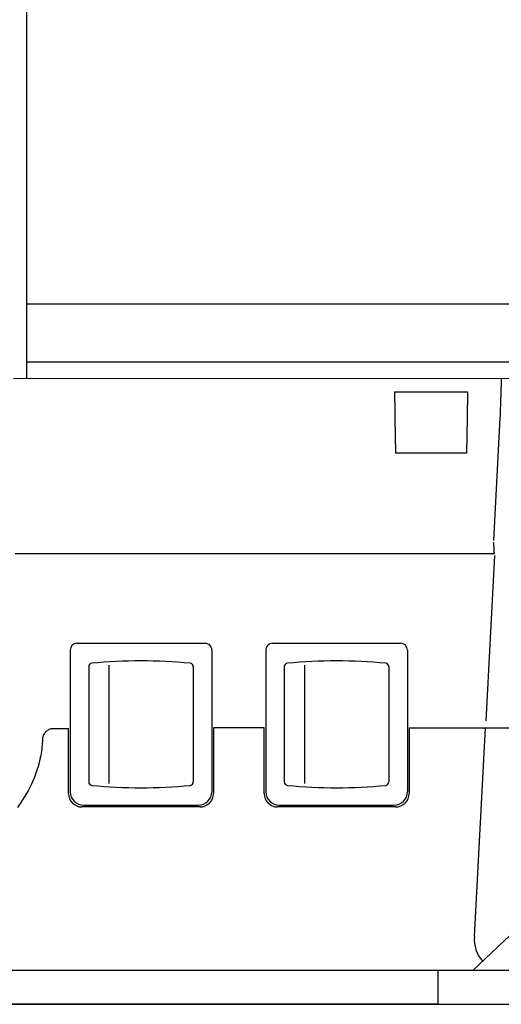
# Model space of a CAD drawing. Units: millimetres. Extents: x 186 to 567, y 78 to 209.
# Drawn here: x 398 to 399, y 168 to 168 of the extents above; entities that cross this region are included whole.
import ezdxf

# ---------------------------------------------------------------- set-up
doc = ezdxf.new("R2010")
doc.units = ezdxf.units.MM

msp = doc.modelspace()

# ---------------------------------------------------------------- linework, layer by layer
at = {"color": 9}
for p, q in [((398.4656393702161, 168.1141243174274), (398.4656393702161, 168.36953747558)), ((398.4656393908073, 168.1368275491094), (398.8840524472771, 168.1368275491094)), ((398.4615205138774, 168.1141243174274), (398.6256323160261, 168.1141566456004)), ((398.5778286753901, 168.1100038137932), (398.6001326829629, 168.1100038137932)), ((398.5779671696952, 168.1020683798293), (398.5781560938911, 168.0912444133092)), ((398.5999941865987, 168.1020683798293), (398.5998052562254, 168.0912444133092)), ((398.6100310341745, 168.1020683798293), (398.6080712056058, 168.0646725082836)), ((398.5998052562254, 168.0912444133092), (398.5781560938911, 168.0912444133092)), ((398.4619899313046, 168.0606277802397), (398.6083247614383, 168.0606277802397)), ((398.6083222740222, 168.060025693756), (398.6056785913423, 168.0095807713731)), ((398.4808768324557, 168.0332548778058), (398.5200000991833, 168.0332548778058)), ((398.5405912716067, 168.0332548778058), (398.5797145383344, 168.0332548778058)), ((398.4788177131542, 168.0311957585044), (398.4788177131542, 167.9879521940545)), ((398.522059239076, 168.0311957585044), (398.522059239076, 167.9879521940545)), ((398.5385321523053, 168.0311957585044), (398.5385321523053, 167.9879521940545)), ((398.581773678227, 168.0311957585044), (398.581773678227, 167.9879521940545)), ((398.4844802912332, 168.0261459743295), (398.4844802912332, 167.990942653016)), ((398.4906576491376, 168.0266224545358), (398.4906576491376, 167.9904661728096)), ((398.5163966404058, 168.0261459743295), (398.5163966404058, 167.990942653016)), ((398.5441947303843, 168.0261459743295), (398.5441947303843, 167.990942653016)), ((398.5503720882887, 168.0266224545358), (398.5503720882887, 167.9904661728096)), ((398.5761110795569, 168.0261459743295), (398.5761110795569, 167.990942653016)), ((398.4729672404389, 168.0072784700822), (398.4783030156937, 168.0072784700822)), ((398.4783030156937, 167.9874335019024), (398.4783030156937, 168.0073904861721)), ((398.522574080675, 168.0074934421372), (398.522574080675, 167.9874335019024)), ((398.5380174754359, 168.0074934421372), (398.522574080675, 168.0074934421372)), ((398.5380174754359, 167.9874310309593), (398.5380174754359, 168.0074934421372)), ((398.582288519826, 168.0074934421372), (398.5822885404172, 167.9874310309593)), ((398.5822885404172, 168.0074934421372), (398.6200423486711, 168.0074934421372)), ((398.6022686444784, 167.9437429026522), (398.6056096932105, 168.0074934421372)), ((398.4829359517572, 167.9838339554516), (398.5179410004731, 167.9838339554516)), ((398.5426503909082, 167.9838339554516), (398.5776554396242, 167.9838339554516))]:
    msp.add_line(p, q, dxfattribs=at)
at = {"color": 1}
for p, q in [((398.4656393908073, 168.1191191231169), (398.8840524472771, 168.1191191231169)), ((398.5184558420721, 167.9833152632995), (398.4824212542966, 167.9833152632995)), ((398.5781702812231, 167.9833152632995), (398.5421356934476, 167.9833152632995)), ((398.6017446850992, 167.9333865621255), (398.6169129197479, 167.9477806296904)), ((398.5910397974484, 167.9333865621255), (397.9218260244751, 167.9333865621255))]:
    msp.add_line(p, q, dxfattribs=at)
at = {"color": 241, "linetype": 'ByBlock'}
msp.add_line((397.6296365896557, 167.9230909656183), (398.9267863997441, 167.9230909656183), dxfattribs=at)
at = {"color": 1}
msp.add_lwpolyline([(398.6373699817311, 167.9333865621255), (398.5910397974484, 167.9333865621255), (398.5910397974484, 167.9230909656183), (397.9218260244751, 167.9230909656183)], dxfattribs=at)
at = {"color": 9}
for points in [[(398.6104417255192, 168.1141243174274, 0), (398.6104415607896, 168.1141187578052, 0), (398.6104413136953, 168.1141115508877, 0), (398.6104410048274, 168.1141029025866, 0), (398.610440634186, 168.1140924010782, 0), (398.6104402017709, 168.1140802522743, 0), (398.6104397219961, 168.1140662502631, 0), (398.6104391722113, 168.1140508068683, 0), (398.6104385750667, 168.1140335102662, 0), (398.6104379058529, 168.1140143604567, 0), (398.6104371748655, 168.1139937692636, 0), (398.6104363924002, 168.1139713248633, 0), (398.6104355275701, 168.1139472331674, 0), (398.6104346215576, 168.1139210823523, 0), (398.6104336496533, 168.1138934901537, 0), (398.6104326036207, 168.1138640447477, 0), (398.6104315122874, 168.1138329520462, 0), (398.6104303591807, 168.1138002120493, 0), (398.610429156655, 168.113765618845, 0), (398.6104278882375, 168.1137291724334, 0), (398.6104265559873, 168.1136910787263, 0), (398.6104251907912, 168.1136517495477, 0), (398.6104237494077, 168.1136109789855, 0), (398.6104222668418, 168.113568355216, 0), (398.6104207225023, 168.113524084151, 0), (398.6104191184484, 168.1134781657906, 0), (398.6104174485026, 168.1134303942228, 0), (398.6104157394336, 168.1133809753595, 0), (398.6104139479998, 168.1133301151128, 0), (398.6104121112654, 168.1132769898348, 0), (398.6104102004027, 168.1132222172614, 0), (398.6104082442394, 168.1131660033045, 0), (398.6104062468936, 168.1131079361402, 0), (398.6104041671831, 168.1130480157685, 0), (398.610402025699, 168.1129864481014, 0), (398.6103998430326, 168.1129232331388, 0), (398.6103975985926, 168.1128583708808, 0), (398.6103952388419, 168.1127902140319, 0), (398.6103928214358, 168.1127202039757, 0), (398.6103903504926, 168.1126483407121, 0), (398.6103878239533, 168.112574830153, 0), (398.6103852232856, 168.1124992604746, 0), (398.6103825670216, 168.1124220435008, 0), (398.6103798489842, 168.1123429733197, 0), (398.6103770691731, 168.1122622558431, 0), (398.6103742275885, 168.1121792733352, 0), (398.6103713201121, 168.1120948494438, 0), (398.6103683590985, 168.1120083664332, 0), (398.6103653342523, 168.111920442039, 0), (398.6103622476324, 168.1118302526136, 0), (398.6103590971799, 168.1117382099808, 0), (398.6103559014267, 168.1116445200526, 0), (398.6103526336044, 168.111548976917, 0), (398.610349295772, 168.1114515805741, 0), (398.6103458941069, 168.1113521251118, 0), (398.6103424533185, 168.1112510223541, 0), (398.6103389548749, 168.1111484782129, 0), (398.6103353720073, 168.1110434631285, 0), (398.6103317397208, 168.1109368007487, 0), (398.6103280415426, 168.1108284910734, 0), (398.6103242939454, 168.1107183281908, 0), (398.6103204763382, 168.110605900277, 0), (398.6103165928392, 168.1104920309796, 0), (398.6103126599214, 168.1103761025629, 0), (398.6103086611117, 168.1102585268508, 0), (398.6103045881737, 168.1101388920194, 0), (398.6103004699351, 168.1100176098925, 0), (398.6102962981594, 168.1098944745583, 0), (398.6102920687284, 168.1097696919286, 0), (398.6102877445778, 168.1096426442678, 0), (398.6102833854223, 168.1095137433995, 0), (398.6102789521384, 168.1093831952358, 0), (398.6102744776722, 168.1092509997766, 0), (398.6102699331959, 168.1091167451982, 0), (398.6102653187095, 168.1089806374123, 0), (398.6102606465678, 168.1088426764191, 0), (398.6102559311846, 168.1087032740424, 0), (398.6102511334366, 168.1085614007226, 0), (398.6102462739151, 168.1084180860192, 0), (398.6102413690929, 168.1082731240203, 0), (398.6102363963198, 168.1081263088141, 0), (398.6102313535366, 168.1079772285767, 0), (398.6102262551573, 168.1078267069558, 0), (398.6102210908861, 168.1076741262156, 0), (398.6102158874916, 168.1075203100037, 0), (398.6102106017323, 168.1073638169368, 0), (398.6102052768498, 168.1072060883983, 0), (398.610199861366, 168.1070465066525, 0), (398.6101944252911, 168.1068850716992, 0), (398.6101888862602, 168.1067215776267, 0), (398.6101833060468, 168.1065564362587, 0), (398.61017766406, 168.1063896475953, 0), (398.6101719602995, 168.1062214175484, 0), (398.6101666765994, 168.1060651303934, 0), (398.6101613352439, 168.1059074018549, 0), (398.6101559609425, 168.1057482319329, 0), (398.6101505248675, 168.1055878265393, 0), (398.610145027019, 168.1054255679384, 0), (398.6101394900472, 168.1052618679539, 0), (398.6101339077748, 168.1050969324978, 0), (398.6101282740244, 168.1049305556583, 0), (398.6101225620275, 168.1047623256113, 0), (398.6101168170846, 168.1045928600929, 0), (398.6101110309594, 168.1044219531908, 0), (398.6101051871788, 168.1042496049053, 0), (398.6100992898611, 168.1040756093243, 0), (398.6100933431246, 168.1039001723598, 0), (398.6100873407918, 168.1037234999238, 0), (398.6100812972767, 168.1035455920161, 0), (398.6100751816923, 168.1033656249892, 0), (398.6100690455168, 168.1031844224906, 0), (398.6100628269766, 168.1030019845205, 0), (398.6100565816677, 168.1028183110789, 0), (398.6100502663488, 168.1026327844298, 0), (398.6100439036701, 168.1024460223092, 0), (398.6100374998091, 168.102257818805, 0), (398.6100310341745, 168.1020683798293, 0)], [(398.5778286753901, 168.1100038137932, 0), (398.577842327351, 168.1092217602825, 0), (398.5778570685861, 168.1083764918093, 0), (398.5778729032136, 168.1074696556689, 0), (398.5778897879918, 168.1065026932449, 0), (398.5779076817386, 168.1054772518328, 0), (398.5779265844537, 168.104394978728, 0), (398.5779464137726, 168.1032581389616, 0), (398.5779671902864, 168.1020683798293, 0)], [(398.6001326870811, 168.1100038137932, 0), (398.6001190310019, 168.1092217602825, 0), (398.6001042877077, 168.1083764918093, 0), (398.6000884530803, 168.1074696556689, 0), (398.600071568302, 168.1065026932449, 0), (398.6000536745553, 168.1054770459209, 0), (398.6000347841948, 168.104394978728, 0), (398.6000149425212, 168.1032581389616, 0), (398.5999941660075, 168.1020683798293, 0)], [(398.6083247614383, 168.0606277802397, 0), (398.6083220063367, 168.0606920247619, 0), (398.6083192471168, 168.0607558574603, 0), (398.6083164590693, 168.0608198960705, 0), (398.6083136771991, 168.0608837287689, 0), (398.6083108870924, 168.0609477673792, 0), (398.6083080866902, 168.0610113941656, 0), (398.6083052656968, 168.0610752268639, 0), (398.608302422053, 168.0611388536503, 0), (398.6082995536999, 168.0612024804367, 0), (398.6082966585781, 168.0612659013113, 0), (398.6082937552198, 168.0613293221857, 0), (398.6082908045019, 168.0613925371483, 0), (398.6082878249563, 168.0614555461989, 0), (398.6082848104056, 168.0615185552495, 0), (398.6082817505543, 168.0615813583882, 0), (398.6082786618754, 168.0616441615269, 0), (398.6082754084669, 168.0617084060491, 0), (398.608272113876, 168.0617726505713, 0), (398.6082687575116, 168.0618366891816, 0), (398.6082653599647, 168.0619005218799, 0), (398.6082618800531, 168.0619641486664, 0), (398.6082583630773, 168.0620277754528, 0), (398.6082547760915, 168.0620909904154, 0), (398.6082511376277, 168.0621542053779, 0), (398.6082474250356, 168.0622170085166, 0), (398.6082436568473, 168.0622798116553, 0), (398.6082398186489, 168.0623422029701, 0), (398.6082359063222, 168.062404388373, 0), (398.6082319404584, 168.062466367864, 0), (398.6082279045846, 168.0625279355311, 0), (398.6082237945825, 168.0625892972863, 0), (398.6082196063338, 168.0626504531295, 0), (398.6082152471783, 168.0627128444444, 0), (398.6082108180127, 168.0627746180234, 0), (398.6082063003049, 168.0628361856905, 0), (398.6082017125871, 168.0628973415338, 0), (398.6081970486819, 168.0629582914651, 0), (398.608192304471, 168.0630190354845, 0), (398.6081874840727, 168.06307936768, 0), (398.6081825957235, 168.0631394939637, 0), (398.6081776208913, 168.0631990025115, 0), (398.608172576049, 168.0632583051473, 0), (398.6081674426646, 168.0633171959594, 0), (398.6081622392701, 168.0633758808594, 0), (398.6081568546731, 168.0634351834953, 0), (398.6081514083025, 168.0634938683954, 0), (398.6081458692717, 168.0635523473836, 0), (398.6081402643489, 168.0636104145479, 0), (398.6081345852979, 168.0636682758003, 0), (398.6081288280003, 168.0637253134049, 0), (398.6081230068701, 168.0637821450976, 0), (398.6081171239662, 168.0638385649665, 0), (398.6081111772297, 168.0638945730115, 0), (398.6081051604831, 168.0639499633207, 0), (398.6080990654899, 168.064004941806, 0), (398.6080929087232, 168.0640595084676, 0)], [(398.4704129235367, 168.003632387535, 0), (398.4704257930323, 168.0039291066264, 0), (398.470460530375, 168.0042215015672, 0), (398.4705170943822, 168.0045097782694, 0), (398.4705955880099, 168.004793936733, 0), (398.4706957023903, 168.0050723296626, 0), (398.4708164697374, 168.005342280203, 0), (398.4709570458121, 168.0056021410588, 0), (398.4711164628284, 168.0058500590227, 0), (398.4712948237423, 168.0060854163589, 0), (398.4714914078621, 168.0063073894196, 0), (398.4717041560683, 168.0065141249975, 0), (398.4719310710153, 168.0067037698851, 0), (398.4721715967409, 168.0068755004349, 0), (398.472425506742, 168.0070295225586, 0), (398.472691256679, 168.0071641889609, 0), (398.4729672404389, 168.0072784700822, 0)], [(398.4704129235367, 168.003632387535, 0), (398.4703200572562, 168.0024817516694, 0), (398.4701928036834, 168.0013352340424, 0), (398.4700305862648, 168.0001930405658, 0), (398.4698327048999, 167.9990555830637, 0), (398.4695995302303, 167.9979247147434, 0), (398.4693317829475, 167.9968029065479, 0), (398.4690293806868, 167.9956895407416, 0), (398.468692282266, 167.9945852350602, 0), (398.4679187946916, 167.9924149233165, 0), (398.4670162415194, 167.9903045319444, 0), (398.4659846845229, 167.9882536491202, 0), (398.4648241648846, 167.9862628925796, 0)], [(398.4648241648846, 167.9862628925796, 0), (398.4637939257245, 167.9847016683252, 0), (398.462690340735, 167.983198717147, 0)]]:
    msp.add_polyline3d(points, dxfattribs=at)
for centre, radius, start, end in [((398.4808768324557, 168.0311957585044), 0.002059119301456404, 90.00001000007916, 179.9999800000045), ((398.4808768324557, 168.0311957585044), 0.002059119301456404, 90.00001000007916, 179.9999800000045), ((398.4808768324557, 168.0311957585044), 0.002059119301456404, 90.00001000007916, 179.9999800000045), ((398.4808768324557, 168.0311957585044), 0.002059119301456404, 90.00001000007916, 179.9999800000045), ((398.5200000991833, 168.0311957585044), 0.002059119301456404, 0, 90.00001000007916), ((398.5200000991833, 168.0311957585044), 0.002059119301456404, 0, 90.00001000007916), ((398.5200000991833, 168.0311957585044), 0.002059119301456404, 0, 90.00001000007916), ((398.5200000991833, 168.0311957585044), 0.002059119301456404, 0, 90.00001000007916), ((398.5405912716067, 168.0311957585044), 0.002059119301456404, 90.00001000007916, 179.9999800000045), ((398.5405912716067, 168.0311957585044), 0.002059119301456404, 90.00001000007916, 179.9999800000045), ((398.5405912716067, 168.0311957585044), 0.002059119301456404, 90.00001000007916, 179.9999800000045), ((398.5405912716067, 168.0311957585044), 0.002059119301456404, 90.00001000007916, 179.9999800000045), ((398.5797145383344, 168.0311957585044), 0.002059119301456404, 0, 90.00001000007916), ((398.5797145383344, 168.0311957585044), 0.002059119301456404, 0, 90.00001000007916), ((398.5797145383344, 168.0311957585044), 0.002059119301456404, 0, 90.00001000007916), ((398.5797145383344, 168.0311957585044), 0.002059119301456404, 0, 90.00001000007916), ((398.485509850884, 168.0261459743295), 0.001029559650728202, 95.56373999998671, 179.9999800000045), ((398.485509850884, 168.0261459743295), 0.001029559650728202, 95.56373999998671, 179.9999800000045), ((398.485509850884, 168.0261459743295), 0.001029559650728202, 95.56373999998671, 179.9999800000045), ((398.485509850884, 168.0261459743295), 0.001029559650728202, 95.56373999998671, 179.9999800000045), ((398.5004384658195, 167.87289190208), 0.1550090184477411, 84.4363199999934, 95.56366999997726), ((398.5004384658195, 167.87289190208), 0.1550090184477411, 84.4363199999934, 95.56366999997726), ((398.5004384658195, 167.87289190208), 0.1550090184477411, 84.4363199999934, 95.56366999997726), ((398.5004384658195, 167.87289190208), 0.1550090184477411, 84.4363199999934, 95.56366999997726), ((398.5153670807551, 168.0261459743295), 0.001029559650728202, 0, 84.43646000005667), ((398.5153670807551, 168.0261459743295), 0.001029559650728202, 0, 84.43646000005667), ((398.5153670807551, 168.0261459743295), 0.001029559650728202, 0, 84.43646000005667), ((398.5153670807551, 168.0261459743295), 0.001029559650728202, 0, 84.43646000005667), ((398.545224290035, 168.0261459743295), 0.001029559650728202, 95.56373999998671, 179.9999800000045), ((398.545224290035, 168.0261459743295), 0.001029559650728202, 95.56373999998671, 179.9999800000045), ((398.545224290035, 168.0261459743295), 0.001029559650728202, 95.56373999998671, 179.9999800000045), ((398.545224290035, 168.0261459743295), 0.001029559650728202, 95.56373999998671, 179.9999800000045), ((398.5601529049706, 167.87289190208), 0.1550090184477411, 84.4363199999934, 95.56366999997726), ((398.5601529049706, 167.87289190208), 0.1550090184477411, 84.4363199999934, 95.56366999997726), ((398.5601529049706, 167.87289190208), 0.1550090184477411, 84.4363199999934, 95.56366999997726), ((398.5601529049706, 167.87289190208), 0.1550090184477411, 84.4363199999934, 95.56366999997726), ((398.5750815199061, 168.0261459743295), 0.001029559650728202, 0, 84.43646000005667), ((398.5750815199061, 168.0261459743295), 0.001029559650728202, 0, 84.43646000005667), ((398.5750815199061, 168.0261459743295), 0.001029559650728202, 0, 84.43646000005667), ((398.5750815199061, 168.0261459743295), 0.001029559650728202, 0, 84.43646000005667), ((398.485509850884, 167.990942653016), 0.001029559650728202, 179.9999800000045, 264.43624999995), ((398.485509850884, 167.990942653016), 0.001029559650728202, 179.9999800000045, 264.43624999995), ((398.485509850884, 167.990942653016), 0.001029559650728202, 179.9999800000045, 264.43624999995), ((398.485509850884, 167.990942653016), 0.001029559650728202, 179.9999800000045, 264.43624999995), ((398.5004384658195, 168.1441967252655), 0.1550090184477411, 264.4363000000335, 275.5636999999665), ((398.5004384658195, 168.1441967252655), 0.1550090184477411, 264.4363000000335, 275.5636999999665), ((398.5004384658195, 168.1441967252655), 0.1550090184477411, 264.4363000000335, 275.5636999999665), ((398.5004384658195, 168.1441967252655), 0.1550090184477411, 264.4363000000335, 275.5636999999665), ((398.5153670807551, 167.990942653016), 0.001029559650728202, 275.5635399999433, 0), ((398.545224290035, 167.990942653016), 0.001029559650728202, 179.9999800000045, 264.43624999995), ((398.545224290035, 167.990942653016), 0.001029559650728202, 179.9999800000045, 264.43624999995), ((398.545224290035, 167.990942653016), 0.001029559650728202, 179.9999800000045, 264.43624999995), ((398.545224290035, 167.990942653016), 0.001029559650728202, 179.9999800000045, 264.43624999995), ((398.5601529049706, 168.1441967252655), 0.1550090184477411, 264.4363000000335, 275.5636999999665), ((398.5601529049706, 168.1441967252655), 0.1550090184477411, 264.4363000000335, 275.5636999999665), ((398.5601529049706, 168.1441967252655), 0.1550090184477411, 264.4363000000335, 275.5636999999665), ((398.5601529049706, 168.1441967252655), 0.1550090184477411, 264.4363000000335, 275.5636999999665), ((398.5750815199061, 167.990942653016), 0.001029559650728202, 275.56375000005, 0), ((398.5750815199061, 167.990942653016), 0.001029559650728202, 275.56375000005, 0), ((398.5750815199061, 167.990942653016), 0.001029559650728202, 275.56375000005, 0), ((398.5750815199061, 167.990942653016), 0.001029559650728202, 275.56375000005, 0), ((398.4824212542966, 167.9874335019024), 0.004118238602912809, 180, 270), ((398.4829359517572, 167.9879521940545), 0.004118238602912809, 180, 270), ((398.5179410004731, 167.9879521940545), 0.004118238602912809, 270, 0), ((398.5184558420721, 167.9874335019024), 0.004118238602912809, 270, 0), ((398.5421356934476, 167.9874335019024), 0.004118238602912809, 180, 270), ((398.5426503909082, 167.9879521940545), 0.004118238602912809, 180, 270), ((398.5776554396242, 167.9879521940545), 0.004118238602912809, 270, 0), ((398.5781702812231, 167.9874335019024), 0.004118238602912809, 270, 0)]:
    msp.add_arc(centre, radius, start, end, dxfattribs=at)
at = {"color": 1}
msp.add_arc((398.6115633751625, 167.9426497162151), 0.00935879606284583, 173.2922800000656, 223.227330000053, dxfattribs=at)

doc.saveas('drawing.dxf')
